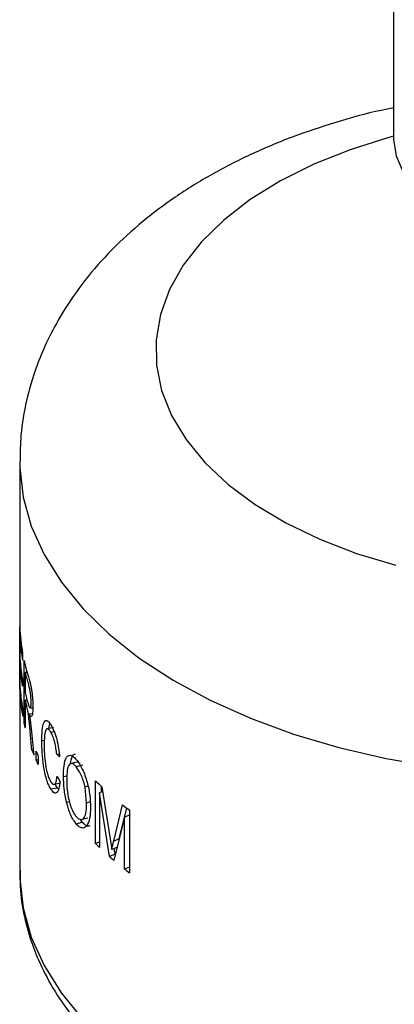
# Model space of a CAD drawing. Units: millimetres. Extents: x 0 to 42, y 0 to 29.8.
# Drawn here: x 38.3 to 38.4, y 22.6 to 22.7 of the extents above; entities that cross this region are included whole.
import ezdxf

# ---------------------------------------------------------------- set-up
doc = ezdxf.new("R2010")
doc.units = ezdxf.units.MM

msp = doc.modelspace()

# ---------------------------------------------------------------- linework, layer by layer
for p, q in [((38.36278343293259, 22.81971397707648), (38.36278343293259, 22.72172907964994)), ((38.29403343293263, 22.66252987078835), (38.29403343293263, 22.58699984568893)), ((38.29405111393261, 22.62061730095627), (38.29405111393261, 22.63215155458908)), ((38.2941948352317, 22.62995849572498), (38.29408947713572, 22.62995645857417)), ((38.29408947713572, 22.62995645857417), (38.29408947713572, 22.62636136653278)), ((38.2945653970552, 22.62729046446544), (38.2945653970552, 22.62594230494992)), ((38.29483932341283, 22.6143886008832), (38.29483932341283, 22.62592285451601)), ((38.2941948352317, 22.62501524416807), (38.29408947713572, 22.62501320701726)), ((38.29408947713572, 22.62501320701726), (38.29408947713572, 22.62111852397241)), ((38.29538894988168, 22.62376418184777), (38.29503594528217, 22.62373510701894)), ((38.29452827213831, 22.62255793411956), (38.29452827213831, 22.62120977460403)), ((38.29503594528217, 22.62373510701894), (38.29503594528217, 22.61999021947582)), ((38.29412227785528, 22.62061807359807), (38.29405111393261, 22.62061730095627)), ((38.29538894988168, 22.61867113478913), (38.29503594528217, 22.6186420599603)), ((38.29503594528217, 22.6186420599603), (38.29503594528217, 22.61354901290166)), ((38.29458446167548, 22.61699903958484), (38.29458446167548, 22.61565088006932)), ((38.29596770435374, 22.61722717334677), (38.29645109685661, 22.61728287011386)), ((38.29638203679242, 22.61617052404117), (38.29578759860039, 22.61610538787223)), ((38.29578759860039, 22.61610538787223), (38.29596390205526, 22.61504404249154)), ((38.29596390205526, 22.61504404249154), (38.29621176829306, 22.6128718385834)), ((38.29503594528217, 22.61440309909733), (38.29483932341283, 22.6143886008832)), ((38.29941080573348, 22.6134666420355), (38.29958673382092, 22.61436233728312)), ((38.29975948548486, 22.61278444081666), (38.30035848988278, 22.6129067800006)), ((38.29629525395293, 22.60949420681552), (38.29596334158838, 22.61288299274867)), ((38.29621176829306, 22.6128718385834), (38.29666164587072, 22.60855466583033)), ((38.29811361996344, 22.6112252646877), (38.29856715741739, 22.61130243963865)), ((38.29705094215078, 22.60762841273385), (38.29705094215078, 22.60927616325282)), ((38.29741918067608, 22.60768185271758), (38.29705094215078, 22.60762841273385)), ((38.29741918067608, 22.60845604019492), (38.29741918067608, 22.60680828967595)), ((38.30083805317233, 22.6087108640656), (38.30130516993259, 22.6088157757103)), ((38.3013801924324, 22.60822315495045), (38.30083805317233, 22.6087108640656)), ((38.30555728929848, 22.60671996726171), (38.30443733811324, 22.60639947672308)), ((38.30090472520089, 22.60471751847479), (38.30144936544114, 22.60363120282548)), ((38.3020859156068, 22.60462186590993), (38.30271327287598, 22.60477672025284)), ((38.30797107097528, 22.59230493960994), (38.30797107097528, 22.60383919324275)), ((38.29973560870474, 22.60233776066412), (38.30091433150758, 22.60257795158947)), ((38.30091433150758, 22.60257795158947), (38.30057512771614, 22.60323895243787)), ((38.3011623642598, 22.6023010698128), (38.30091433150758, 22.60257795158947)), ((38.30658155423554, 22.60283794153361), (38.30604358956977, 22.60267023304344)), ((38.30633671474315, 22.59975178597364), (38.30604358956977, 22.60267023304344)), ((38.30904685049975, 22.60175841604034), (38.30904685049975, 22.6028140717545)), ((38.30916287459355, 22.60270632206637), (38.31064855615678, 22.5932050128901)), ((38.30929726752459, 22.60184684529789), (38.30872768076296, 22.60164570827667)), ((38.30872768076296, 22.60164570827667), (38.30872768076296, 22.59157898244982)), ((38.31053008036968, 22.58994051425425), (38.30872768076296, 22.60164570827667)), ((38.30265764022355, 22.59990944525304), (38.30315186263338, 22.60003629414688)), ((38.30699001998364, 22.59995844954938), (38.30633671474315, 22.59975178597364)), ((38.31131107312517, 22.59277509151765), (38.31296211388091, 22.59944014842999)), ((38.31234510262276, 22.59318054439506), (38.31372653873077, 22.59884224172283)), ((38.31419617712189, 22.59847490679901), (38.31419617712189, 22.5869406531662)), ((38.30554849095273, 22.59624453108296), (38.30518563500299, 22.59674972413385)), ((38.31332106464738, 22.59714215714027), (38.31136587170093, 22.58922007448338)), ((38.31432996925094, 22.59756818276067), (38.31332106464738, 22.59714215714027)), ((38.31332106464738, 22.5876207805619), (38.31332106464738, 22.59714215714027)), ((38.30442842839602, 22.59592417027778), (38.30554849095273, 22.59624453108296)), ((38.31064855615678, 22.5932050128901), (38.31095360897827, 22.59123196761358)), ((38.31234510262276, 22.59318054439506), (38.31131107312517, 22.59277509151765)), ((38.30872768076296, 22.59256338861421), (38.30797107097528, 22.59230493960994)), ((38.31199210677771, 22.59163359656199), (38.31095360897827, 22.59123196761358)), ((38.31157387227672, 22.5903375432035), (38.31141070202463, 22.59140874391453)), ((38.31157387227672, 22.5903375432035), (38.31053008036968, 22.58994051425425)), ((38.31419617712189, 22.58799031038023), (38.31332106464738, 22.5876207805619)), ((38.2940351749374, 22.58734059115796), (38.29403343293263, 22.58699984568893))]:
    msp.add_line(p, q)
at = {"flags": 128}
for points in [[(38.36278343293259, 22.72230255020085), (38.36192855217753, 22.72207258345623), (38.35478832707063, 22.71983935525489), (38.34810821494781, 22.71717355560797), (38.34196653401603, 22.71410643857897), (38.33643528986884, 22.71067396331075), (38.33157933128658, 22.70691637243749), (38.3274555899438, 22.70287772027658), (38.32411241293735, 22.69860535633204), (38.32158899596095, 22.69414937016486)], [(38.36278343293252, 22.72172907965007), (38.36321923329268, 22.71872676168194), (38.36455988219053, 22.71573327746446), (38.36676630112488, 22.71291591677965), (38.3697736777011, 22.71035743811441), (38.37349367181552, 22.70813299543261), (38.3778170105995, 22.70630793056703)], [(38.32158899596095, 22.69414937016486), (38.31991492377146, 22.68956200413869), (38.31910982333469, 22.68489704092593), (38.31918313371715, 22.68020917295503), (38.32013399542162, 22.6755533611918), (38.32195126046401, 22.67098419077229), (38.32461362307324, 22.66655523104206), (38.32808986948193, 22.6623184075045), (38.3323392438793, 22.65832339304182), (38.3373119262358, 22.65461702554593), (38.34294961639733, 22.65124275878695), (38.34918621760139, 22.6482401529575), (38.35594861140098, 22.64564441086563), (38.36315751491176, 22.64348596521405)], [(38.29403352362082, 22.66260761759886), (38.29405251756711, 22.66140208007899), (38.29467477375342, 22.6560022591654), (38.29617019740916, 22.65065980313747), (38.29852564669747, 22.64542166169086), (38.30172042184532, 22.64033386780094), (38.30572644705382, 22.63544113318336), (38.31050851722942, 22.63078645536586), (38.31602460736745, 22.62641073982446), (38.32222624186944, 22.62235244050468), (38.32905892054842, 22.61864722188687), (38.33646259757847, 22.61532764556545), (38.34437220917963, 22.61242288409651), (38.35271824540077, 22.60995846462827), (38.36142736097548, 22.60795604456763), (38.37042301988293, 22.60643322125409)], [(38.30027771418064, 22.61363197761345), (38.29968196496667, 22.61351834824873), (38.29908619354419, 22.61340474310298)], [(38.30458606276868, 22.60728845132957), (38.3040160744175, 22.6071346609302), (38.30344604452466, 22.60698089868937)], [(38.30036816741546, 22.60319429125132), (38.30095133790255, 22.60332013705765), (38.30153453242337, 22.60344595904773)], [(38.30544219131922, 22.59673240081136), (38.30599131215038, 22.59689864706002), (38.306540482271, 22.59706486778648)], [(38.29403343293263, 22.58699984568893), (38.29405251756711, 22.58587205497956), (38.29467477375342, 22.58047223406597), (38.29617019740916, 22.57512977803804), (38.29852564669748, 22.56989163659143), (38.30172042184532, 22.56480384270151), (38.30572644705382, 22.55991110808393)]]:
    msp.add_lwpolyline(points, dxfattribs=at)
for centre, radius, start, end in [((38.32776537826577, 22.63326063400128), 0.03373250178491019, 181.8841479443569, 190.1942327738619), ((38.32784885413478, 22.63192369654708), 0.0338166462057746, 183.3349878543804, 190.1879144838443), ((38.3278218378378, 22.62832597925665), 0.03378952295741476, 183.3332088176363, 189.8288197167432), ((38.32968127092763, 22.63364329195937), 0.03568706293519916, 192.4939867075415, 197.4140345759536), ((38.327821837838, 22.62697781974115), 0.03378952295762232, 183.3332088176702, 189.8288197167311), ((38.32991488019672, 22.63236184759221), 0.03592994230015611, 193.8923791524204, 197.5020340900815), ((38.32777811791567, 22.62172742099098), 0.03374526876711468, 181.8852026694947, 190.3738895628098), ((38.32786265911479, 22.62308712526277), 0.03383050712052536, 183.3359327590303, 190.3673397382655), ((38.32985440152452, 22.6286007169722), 0.035867332800697, 193.8903870262687, 197.1439116132684), ((38.32961367901824, 22.62718928212043), 0.0356184597782903, 193.8845383720934, 195.6617080277338), ((38.32914762949731, 22.62198039512908), 0.03513822998185782, 192.4774358131453, 193.8835287793084), ((38.33212634731827, 22.62292601347815), 0.03826592063413594, 200.549240964617, 202.059249161582), ((38.33355676207362, 22.62517469024455), 0.03981755955286165, 203.5334451766481, 204.8270958814468), ((38.33355676206762, 22.62352693972295), 0.03981755954631799, 203.5334451766394, 204.827095881646), ((38.35240330875957, 22.64938947852812), 0.06363216359749539, 225.7118727574114, 227.1924966166191), ((38.35930743708136, 22.65742123442141), 0.07422732189226723, 231.3640278360018, 232.5733933395815), ((38.35208822494906, 22.63752762797246), 0.06317764491874941, 225.7089694816742, 226.6599164644253), ((38.35578988824253, 22.64160196642912), 0.0686830099042249, 228.7788944413012, 229.6994009130924), ((38.3595413632938, 22.64618887032673), 0.0746092296278835, 231.7204855087791, 232.571629643564)]:
    msp.add_arc(centre, radius, start, end)
for points, knots in [([(38.36278343293259, 22.72752985366392), (38.36201619802303, 22.72738187381263), (38.3583753640948, 22.72667965073), (38.35209385046304, 22.7249141439112), (38.34400960720682, 22.72221541200725), (38.3362813999711, 22.71895748858346), (38.32895099830211, 22.71518734286868), (38.32210374476534, 22.71089516318251), (38.31583054960277, 22.70610222161253), (38.31022390511794, 22.70085021277282), (38.30539072790059, 22.69519392684233), (38.30160870130278, 22.68965305140392), (38.29972723530275, 22.68589030193268), (38.29891261296144, 22.68426113627997)], [0, 0, 0, 0, 0.02648304861924402, 0.1256725687728843, 0.2254884720865738, 0.3260044189313031, 0.4272022414539589, 0.528902628553459, 0.6304951232192001, 0.7311891824040866, 0.8300845457113689, 0.9264313438595642, 1, 1, 1, 1]), ([(38.29891261296144, 22.68426113627997), (38.29830486205204, 22.68286486030597), (38.29681939972557, 22.67945208819059), (38.29519812969146, 22.67380037325202), (38.29416364601181, 22.6679482065975), (38.29412598095827, 22.66421936541376), (38.29411007262824, 22.66264444036792)], [0, 0, 0, 0, 0.2042057441384315, 0.4991188578586872, 0.7884462714066661, 1, 1, 1, 1]), ([(38.29562985136432, 22.62296306318538), (38.29572992153169, 22.62264081181524), (38.29587995247824, 22.62215767403938), (38.29609030949434, 22.62129410147121), (38.29622706759756, 22.62050644660025), (38.29633033342327, 22.6196891878369), (38.2964344194226, 22.61860720730895), (38.29644787265235, 22.61789856842029), (38.29645683286047, 22.61742659611043)], [0, 0, 0, 0, 0.250328030059481, 0.3753061705237162, 0.50020920637587, 0.6252849702008826, 0.7504298437731023, 1, 1, 1, 1]), ([(38.29614621501637, 22.6182476068894), (38.29614076675594, 22.61853074840415), (38.29613258550626, 22.6189559210733), (38.29606600605264, 22.61960880556664), (38.29599854380283, 22.62009276239969), (38.29591538603029, 22.62053656842819), (38.29579700847888, 22.62106346126933), (38.29570775631428, 22.62135918558018), (38.29564826877835, 22.62155628904141)], [0, 0, 0, 0, 0.2492720680682595, 0.3743134263459881, 0.4994293650852373, 0.6245433559862527, 0.7497540737526737, 1, 1, 1, 1]), ([(38.29596334158838, 22.61288299274867), (38.29588652541112, 22.61374434954961), (38.29579050462672, 22.61482105186186), (38.29562868181643, 22.61610053755568), (38.2954989752457, 22.61691930133009), (38.29539014989641, 22.61731212278266), (38.29531764790177, 22.61757382962793)], [0, 0, 0, 0, 0.5007607745980929, 0.6259546372704788, 0.7508022252210683, 1, 1, 1, 1]), ([(38.29558074825829, 22.61802800426344), (38.29564509149965, 22.61782988292422), (38.29574159268294, 22.61753274303411), (38.29587463566364, 22.61727219123896), (38.29596853366573, 22.61720161718194), (38.29604743714622, 22.61728389169657), (38.29610584527147, 22.61749556996412), (38.296140794792, 22.61782246832227), (38.29614439661349, 22.61810497936236), (38.29614621501637, 22.6182476068894)], [0, 0, 0, 0, 0.2502284630492153, 0.3752894983796533, 0.5001620476164473, 0.6250020670022339, 0.7516575299073187, 0.8746226966635459, 1, 1, 1, 1]), ([(38.29645683286047, 22.61742659611043), (38.29645032338658, 22.61705762146152), (38.29644057090791, 22.6165048244989), (38.29636262359454, 22.61599189237452), (38.29627847114698, 22.61573346006051), (38.29617131357935, 22.61562287460744), (38.2960069650464, 22.61567278901515), (38.2958753064386, 22.61593242472652), (38.29578759860039, 22.61610538787223)], [0, 0, 0, 0, 0.2497545562486717, 0.374181696492749, 0.4999708197380577, 0.6250592313078374, 0.7502233630821842, 1, 1, 1, 1]), ([(38.29811361996344, 22.6112252646877), (38.29812432944649, 22.61188915870334), (38.29814571535329, 22.61321489734839), (38.29837145139485, 22.61440489017956), (38.29868128109683, 22.61490799452363), (38.2989925870525, 22.61496310105281), (38.29936365303304, 22.61471805224516), (38.29964091505128, 22.61430594631076), (38.29977957939351, 22.61409984379919)], [0, 0, 0, 0, 0.2502751355397056, 0.4997776923167418, 0.6251751175347685, 0.7499189998203191, 0.8749294345720957, 1, 1, 1, 1]), ([(38.29975948548486, 22.61278444081666), (38.29965478775492, 22.6129409896938), (38.2994455412105, 22.61325386478282), (38.29916054058855, 22.61344838845201), (38.29892898212366, 22.61335885389304), (38.29870935226068, 22.61289737546143), (38.29855814557319, 22.61192688983395), (38.29854530781852, 22.61091905180316), (38.29853887943771, 22.61041438670966)], [0, 0, 0, 0, 0.1250981897820809, 0.2500184477831423, 0.3740227554685638, 0.4999536412270608, 0.749606648392641, 1, 1, 1, 1]), ([(38.29977957939351, 22.61409984379919), (38.29997009394987, 22.61374949071492), (38.30025426654494, 22.61322690206314), (38.30060534857928, 22.61224618250467), (38.30091448490454, 22.61119467196969), (38.30121019393313, 22.60978861584365), (38.30132347442958, 22.60874545259269), (38.3013801924324, 22.60822315495045)], [0, 0, 0, 0, 0.2493196735831613, 0.3718866421515518, 0.499812612426532, 0.7495629826185842, 1, 1, 1, 1]), ([(38.29973560870474, 22.60233776066412), (38.29959602110671, 22.60258836385846), (38.29931702898214, 22.60308924157682), (38.29894138793816, 22.60413199729109), (38.29863927184058, 22.60534495002611), (38.29835694438965, 22.60702103957796), (38.29814706093856, 22.60908432838287), (38.2981247743319, 22.61051114698269), (38.29811361996344, 22.6112252646877)], [0, 0, 0, 0, 0.1250799858664305, 0.2499959272260378, 0.3734463766806094, 0.4999446119871471, 0.7497240321173207, 1, 1, 1, 1]), ([(38.30083805317233, 22.6087108640656), (38.30079722754989, 22.60907419449733), (38.30071568516314, 22.60979988657055), (38.30052749542484, 22.61076460360104), (38.30032452407502, 22.61149962610529), (38.30008722355678, 22.61218244199004), (38.29989046492899, 22.61254385396261), (38.29975948548486, 22.61278444081666)], [0, 0, 0, 0, 0.2505238691913078, 0.5003797374080716, 0.6255935245906163, 0.7507628886395886, 1, 1, 1, 1]), ([(38.29853887943771, 22.61041438670966), (38.29854506520263, 22.60988189102693), (38.29855741957105, 22.60881837698637), (38.29868648748583, 22.60729962484275), (38.29890105041136, 22.6060350867183), (38.29912288021974, 22.60511239194782), (38.29940406414813, 22.60428752946915), (38.29961487978009, 22.60390318164934), (38.29972035297777, 22.60371088853902)], [0, 0, 0, 0, 0.25044408750055, 0.5001933575677956, 0.6252616331254554, 0.7502089297219137, 0.8750269954496402, 1, 1, 1, 1]), ([(38.3020859156068, 22.60462186590993), (38.30210103848472, 22.60531235416784), (38.30213122711786, 22.60669072254602), (38.30244619597135, 22.60797192023908), (38.3029011160322, 22.60848010352868), (38.30333391473076, 22.6085847565992), (38.30385493432438, 22.60836406438115), (38.30423894492554, 22.60795797977391), (38.30443224640454, 22.60775356678391)], [0, 0, 0, 0, 0.2503310218977429, 0.4997164842568298, 0.6245716756438988, 0.7498555860918211, 0.8740834627308602, 1, 1, 1, 1]), ([(38.30334281815092, 22.60691957607367), (38.30344252439078, 22.60745339464704), (38.30359300950943, 22.60825907893985), (38.30397986192617, 22.60874317657694), (38.30420528465414, 22.60877521361755), (38.30428381510132, 22.60878637435165)], [0, 0, 0, 0, 0.5613074254894682, 0.8471728012418448, 1, 1, 1, 1]), ([(38.30443224640454, 22.60775356678391), (38.30462366022175, 22.6075094661877), (38.30500640650437, 22.60702136873923), (38.30555925254427, 22.60599531820575), (38.30605019150332, 22.60484424132068), (38.30657047978305, 22.60320900921874), (38.30698478614919, 22.60113740881457), (38.30702917216085, 22.59969756521196), (38.30705139437858, 22.5989766958026)], [0, 0, 0, 0, 0.1250787274107907, 0.2501042957563906, 0.3751666896251442, 0.5002879856112922, 0.7498151160249115, 1, 1, 1, 1]), ([(38.30443733811324, 22.60639947672308), (38.30428911543583, 22.60655634350025), (38.30399281717317, 22.60686992138429), (38.30358810614554, 22.60703460985185), (38.30325262496269, 22.6069371078874), (38.30291026851679, 22.60649594276727), (38.3027017743165, 22.60542711615256), (38.30268246022338, 22.60436076839596), (38.30267278522427, 22.60382660334205)], [0, 0, 0, 0, 0.1250765670772603, 0.2500290115811177, 0.3750510746495094, 0.5001041732551773, 0.7495874309414658, 1, 1, 1, 1]), ([(38.30604358956977, 22.60267023304344), (38.30600567780161, 22.60284850220878), (38.30592987723704, 22.60320493252143), (38.30572363391922, 22.60392262707259), (38.30540179874821, 22.60479253511443), (38.30493755317358, 22.60574180549805), (38.30460406993464, 22.60618026156958), (38.30443733811324, 22.60639947672308)], [0, 0, 0, 0, 0.1253329250474831, 0.2505899075309824, 0.5004445353593426, 0.7502369451153922, 1, 1, 1, 1]), ([(38.30477949458116, 22.60727816891489), (38.30476272088125, 22.60728635384178), (38.30469024642035, 22.60732171861915), (38.30463560054332, 22.60728590592347), (38.30459360206693, 22.60725838182219)], [0, 0, 0, 0, 0.2314429069712219, 0.9999999999999999, 0.9999999999999999, 0.9999999999999999, 0.9999999999999999]), ([(38.29972035297777, 22.60371088853902), (38.29986989812124, 22.60350714825057), (38.30009583255754, 22.60319933519725), (38.3003621071537, 22.60317176853093), (38.30059458096275, 22.60330625457201), (38.30079955242375, 22.60380642078024), (38.30086961915972, 22.60441339953787), (38.30090472520089, 22.60471751847479)], [0, 0, 0, 0, 0.2477277680757564, 0.3742698180306637, 0.4988189760226067, 0.7488896632696195, 1, 1, 1, 1]), ([(38.30265764022355, 22.59990944525304), (38.30248477819695, 22.60074929571345), (38.30213875196439, 22.60243046477325), (38.30210353797661, 22.60389097371773), (38.3020859156068, 22.60462186590993)], [0, 0, 0, 0, 0.4995633577169795, 1, 1, 1, 1]), ([(38.30144936544114, 22.60363120282548), (38.30139195504293, 22.60322281878619), (38.30127729937072, 22.60240722530476), (38.30097589922225, 22.60173447945188), (38.30064349235921, 22.60155418195028), (38.30026091789418, 22.60161813017873), (38.29994566777896, 22.60204999696879), (38.29973560870474, 22.60233776066412)], [0, 0, 0, 0, 0.2505185252938336, 0.5003165073956699, 0.6260078664536262, 0.7507996427331058, 1, 1, 1, 1]), ([(38.30267278522427, 22.60382660334205), (38.30268501895693, 22.60329410682766), (38.30270944149241, 22.602231069455), (38.30295690625564, 22.60068119045441), (38.303301754061, 22.59946107154853), (38.30362251499862, 22.59859252511511), (38.3040042231532, 22.59782196626123), (38.30428358709733, 22.5974595563011), (38.30442333874872, 22.59727826092827)], [0, 0, 0, 0, 0.2502775857891046, 0.499635997682687, 0.6248220308594622, 0.7499290095901809, 0.8749021317629533, 1, 1, 1, 1]), ([(38.30442842839602, 22.59592417027778), (38.30424762175822, 22.59615638347437), (38.30388613549958, 22.59662064673743), (38.30338971145071, 22.5975959579285), (38.3030424431965, 22.59853102144103), (38.30280831106639, 22.59931310190261), (38.3027078712193, 22.59971063492095), (38.30265764022355, 22.59990944525304)], [0, 0, 0, 0, 0.2499660017440948, 0.4997564019855903, 0.7495959637271541, 0.8747703780257424, 1, 1, 1, 1]), ([(38.30442333874872, 22.59727826092827), (38.30456943033524, 22.59712655775979), (38.30486147939426, 22.59682329068838), (38.30528018626516, 22.59667595473296), (38.30563980152117, 22.59677781107542), (38.30602856551933, 22.59719120942865), (38.3062991793523, 22.59819294909359), (38.30632418698931, 22.59923151099431), (38.30633671474315, 22.59975178597364)], [0, 0, 0, 0, 0.1250771739477538, 0.2500395253736505, 0.3751106502270566, 0.5002374604533998, 0.7496403972182609, 1, 1, 1, 1]), ([(38.30705139437858, 22.5989766958026), (38.30703304615886, 22.59825566844961), (38.30699641252993, 22.59681608199756), (38.30656555324489, 22.59597780511199), (38.3063504929689, 22.59555938530621)], [0, 0, 0, 0, 0.5008572788074149, 0.9999999999999999, 0.9999999999999999, 0.9999999999999999, 0.9999999999999999]), ([(38.3063504929689, 22.59555938530621), (38.30622702768729, 22.59543265494599), (38.3059802173348, 22.5951793176153), (38.30550577562939, 22.59511485121659), (38.30506311285994, 22.59532006472724), (38.30469997491453, 22.59562467946314), (38.30451895952864, 22.59582432277169), (38.30442842839602, 22.59592417027778)], [0, 0, 0, 0, 0.250069582188218, 0.499895686634908, 0.7496642938121834, 0.8747997309374382, 1, 1, 1, 1]), ([(38.30695562415633, 22.59555686329805), (38.30684130435662, 22.59552378768099), (38.30657810244634, 22.5954476366939), (38.30617464880982, 22.59565227074792), (38.30581683120967, 22.59594841789801), (38.3056379442252, 22.59614581949299), (38.30554849095273, 22.59624453108296)], [0, 0, 0, 0, 0.2773254479914151, 0.6384947127390419, 0.8192275918755463, 1, 1, 1, 1]), ([(38.31095360897827, 22.59123196761358), (38.31101135436604, 22.59149112816242), (38.31107420389427, 22.5917731960272), (38.31116382067417, 22.59215868991802), (38.31122612590547, 22.59241253079372), (38.31128098438919, 22.59264667067075), (38.31131107312517, 22.59277509151765)], [0, 0, 0, 0, 0.4999946325206214, 0.5441893800124641, 0.749997366603291, 0.9999999999999999, 0.9999999999999999, 0.9999999999999999, 0.9999999999999999]), ([(38.29413409190541, 22.58739058495942), (38.29410830696403, 22.58638786145984), (38.29403536488698, 22.5835512936484), (38.2947852759509, 22.57890081842806), (38.29630029687337, 22.57351404434583), (38.29861315350976, 22.56825523809158), (38.30166463067856, 22.5631510374427), (38.30545689742914, 22.55823284221847), (38.30996725458228, 22.55353851307465), (38.31516523432786, 22.54910972743501), (38.32100635390535, 22.54498764278095), (38.32743653100543, 22.54120928554537), (38.3343953361933, 22.53780584246208), (38.34181999801195, 22.53480217023088), (38.34964724281033, 22.53221785449782), (38.35781404073136, 22.53006838926799), (38.36625638590512, 22.5283662825418), (38.37490922824381, 22.52712131418939), (38.38370655316533, 22.526340605214), (38.39258161347096, 22.52602860212883), (38.40146715520727, 22.52618704426632), (38.41029572609151, 22.52681491580789), (38.4190004004893, 22.52790845170384), (38.42751537950488, 22.52946127718596), (38.43577650170352, 22.53146464485627), (38.44372131011841, 22.53390762425857), (38.45128921036401, 22.53677731279719), (38.45842141406328, 22.54005897379539), (38.46506063087305, 22.54373596020466), (38.47114993651149, 22.54778884414779), (38.47663199554474, 22.55219353815302), (38.48144954655854, 22.55691914681272), (38.4855494841108, 22.56192567526175), (38.48888059038434, 22.56716297406359), (38.49142255202702, 22.57257122753235), (38.49310262979934, 22.57808630415433), (38.49395467309861, 22.58275592120689), (38.49393688717196, 22.58556731932887), (38.49393088701041, 22.58651575700429)], [0, 0, 0, 0, 0.01476748836800381, 0.04177520740060905, 0.06881023456682572, 0.09605524924373415, 0.123641720412181, 0.1516247882934857, 0.1799820562384467, 0.2086352166320239, 0.237484027365417, 0.2664361373955382, 0.2954194409938692, 0.3243844944054984, 0.353314145892682, 0.3822034012238821, 0.4110545848237621, 0.4398741344786034, 0.4686706740194059, 0.4974539393703333, 0.526234224983037, 0.5550209264850557, 0.5838224515016354, 0.612649626316499, 0.641513144881893, 0.6704231279566527, 0.6993882326691272, 0.7284139855364463, 0.7574998773507745, 0.7866346775143966, 0.8157820326394261, 0.8448710180909712, 0.8738064820945178, 0.9024715141047341, 0.9307566050053181, 0.9586024875762145, 0.9860343648435154, 0.9999999999999999, 0.9999999999999999, 0.9999999999999999, 0.9999999999999999])]:
    msp.add_open_spline(points, degree=3, knots=knots)

doc.saveas('drawing.dxf')
